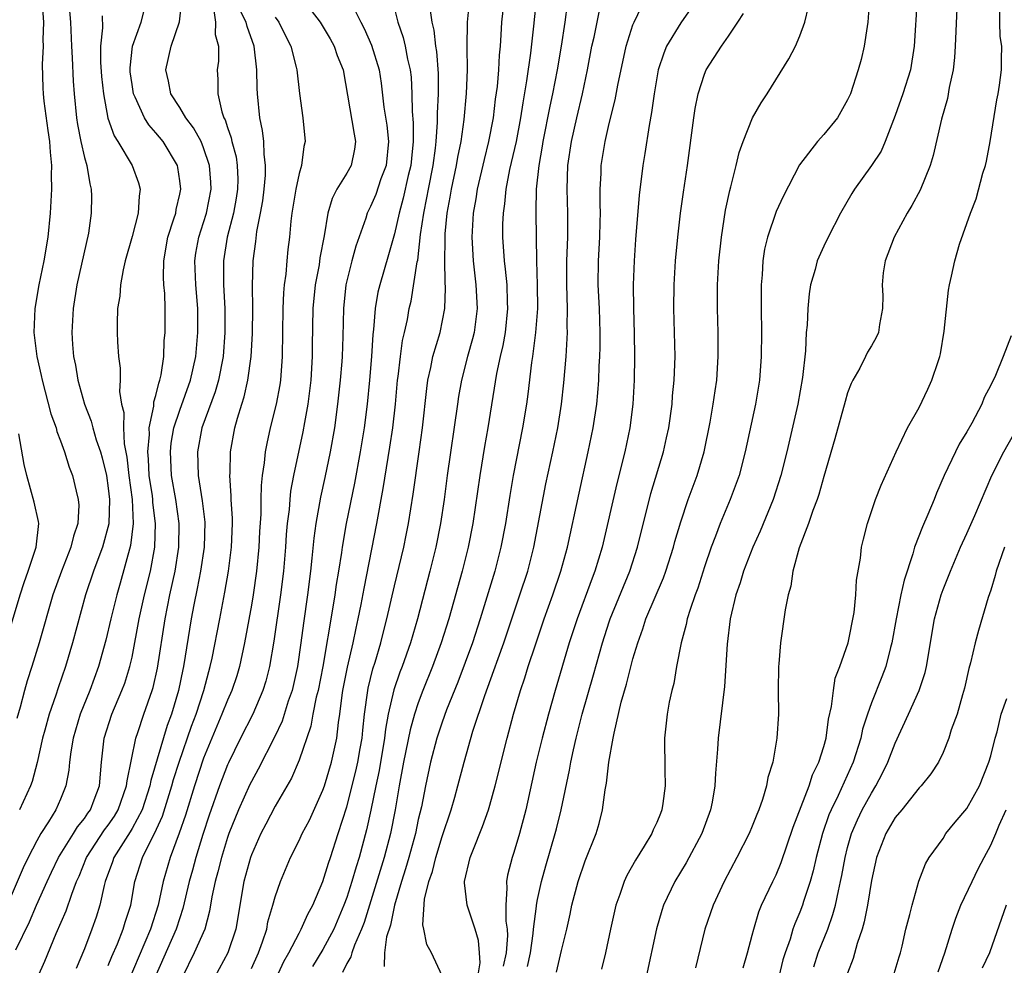
# Model space of a CAD drawing. Units: inches. Extents: x 2601000 to 2604000, y 1476000 to 1479000.
# Drawn here: x 2601452 to 2601534, y 1476770 to 1476849 of the extents above; entities that cross this region are included whole.
import ezdxf

# ---------------------------------------------------------------- set-up
doc = ezdxf.new("R2010")
doc.units = ezdxf.units.IN
doc.header["$MEASUREMENT"] = 0
doc.layers.add('LD26011476_2ft', color=240, linetype='Continuous')

msp = doc.modelspace()

# ---------------------------------------------------------------- linework, layer by layer
at = {"layer": 'LD26011476_2ft'}
for points, elevation in [([(2601495.095, 1476853), (2601494.659, 1476848.659), (2601494.404, 1476846.404), (2601494.083, 1476844.083), (2601493.759, 1476842.24), (2601493.58, 1476841), (2601493.195, 1476839), (2601492.658, 1476836.658), (2601492.342, 1476835), (2601492.231, 1476833.77), (2601492.102, 1476833), (2601492.068, 1476832.068), (2601492.061, 1476831), (2601492.198, 1476829), (2601492.292, 1476828.292), (2601492.41, 1476827), (2601492.454, 1476825.546), (2601492.488, 1476825), (2601492.278, 1476823), (2601492.082, 1476821.918), (2601491.859, 1476821), (2601491.548, 1476819.548), (2601490.816, 1476815), (2601490.542, 1476813.458), (2601490.157, 1476811), (2601489.582, 1476807), (2601489.192, 1476805), (2601488.675, 1476803), (2601487.554, 1476799), (2601486.926, 1476797), (2601486.194, 1476795), (2601485.392, 1476793), (2601485, 1476791.973), (2601484.678, 1476791), (2601484.308, 1476789.692), (2601483.761, 1476787), (2601483.393, 1476785), (2601483.05, 1476783), (2601482.661, 1476781), (2601482.136, 1476779), (2601480.447, 1476773.553), (2601480.232, 1476773), (2601479.648, 1476771.648), (2601479.43, 1476771), (2601479.335, 1476770.665), (2601479, 1476770.117), (2601478.635, 1476769.364)], 9230), ([(2601453.102, 1476769), (2601453.695, 1476770.305), (2601454.645, 1476772.645), (2601455.469, 1476774.531), (2601455.934, 1476775.934), (2601456.345, 1476777), (2601456.553, 1476777.447), (2601457.181, 1476779), (2601458.691, 1476781.309), (2601459, 1476781.713), (2601459.522, 1476782.478), (2601459.829, 1476783), (2601460.543, 1476785), (2601460.577, 1476785.423), (2601461.311, 1476789), (2601461.487, 1476789.487), (2601461.978, 1476791), (2601462.683, 1476793), (2601462.757, 1476793.243), (2601463.125, 1476794.876), (2601463.767, 1476799), (2601464.17, 1476801), (2601464.605, 1476803), (2601464.928, 1476805), (2601464.949, 1476807), (2601464.66, 1476809), (2601464.31, 1476811), (2601464.213, 1476813), (2601464.288, 1476813.712), (2601464.512, 1476815), (2601465, 1476816.48), (2601465.903, 1476819), (2601466.337, 1476821), (2601466.523, 1476823), (2601466.518, 1476825), (2601466.34, 1476827), (2601466.253, 1476829), (2601466.352, 1476829.649), (2601466.594, 1476831), (2601467, 1476832.223), (2601467.236, 1476833), (2601467.631, 1476835), (2601467.604, 1476835.604), (2601467.5, 1476837), (2601467, 1476838.481), (2601466.78, 1476839), (2601466.155, 1476840.155), (2601465.513, 1476841), (2601465, 1476841.843), (2601464.247, 1476843), (2601464.05, 1476844.05), (2601463.818, 1476845), (2601464.277, 1476847), (2601464.962, 1476849.038), (2601465.176, 1476850.824)], 9250), ([(2601475.253, 1476851), (2601476.777, 1476849), (2601477.607, 1476847.606), (2601477.944, 1476847), (2601478.208, 1476846.208), (2601478.693, 1476845), (2601479.608, 1476839.608), (2601479.741, 1476839), (2601479.644, 1476838.356), (2601479.364, 1476837), (2601479, 1476836.347), (2601478.173, 1476835), (2601477.766, 1476834.234), (2601477.405, 1476833), (2601477.106, 1476831.106), (2601476.75, 1476829.25), (2601476.673, 1476828.673), (2601476.352, 1476827), (2601476.157, 1476825), (2601476.097, 1476821.903), (2601476.098, 1476821), (2601475.981, 1476819), (2601475.885, 1476818.115), (2601475.735, 1476817), (2601475.443, 1476815.442), (2601475.319, 1476814.681), (2601474.542, 1476811), (2601474.296, 1476809.704), (2601474.221, 1476809), (2601474.162, 1476808.162), (2601474.015, 1476807), (2601473.932, 1476806.068), (2601473.868, 1476805), (2601473.696, 1476803), (2601473.445, 1476801), (2601472.878, 1476797.122), (2601472.515, 1476795), (2601472.209, 1476793.792), (2601471.968, 1476793), (2601471.115, 1476791), (2601470.09, 1476789), (2601469.075, 1476786.925), (2601469, 1476786.758), (2601468.337, 1476785), (2601467.461, 1476782.539), (2601466.933, 1476780.933), (2601466.337, 1476779), (2601466.055, 1476777.945), (2601465.782, 1476777), (2601465.267, 1476774.733), (2601465, 1476773.96), (2601464.704, 1476773), (2601462.942, 1476769)], 9242), ([(2601479.376, 1476850.625), (2601480.18, 1476849), (2601480.469, 1476848.469), (2601481.082, 1476847.082), (2601481.718, 1476845), (2601481.884, 1476843.884), (2601482.122, 1476841.878), (2601482.37, 1476840.37), (2601482.507, 1476839), (2601482.297, 1476837), (2601481.865, 1476835.865), (2601481.425, 1476834.575), (2601481, 1476833.564), (2601480.71, 1476833), (2601480.587, 1476832.586), (2601479.768, 1476830.232), (2601479.433, 1476829), (2601478.927, 1476827), (2601478.716, 1476825), (2601478.672, 1476822.672), (2601478.609, 1476821), (2601478.58, 1476820.58), (2601478.45, 1476819), (2601478.234, 1476817), (2601477.963, 1476815), (2601477.616, 1476813), (2601477.162, 1476810.838), (2601476.789, 1476809.212), (2601476.395, 1476807), (2601476.231, 1476805.769), (2601476.081, 1476804.081), (2601475.965, 1476803), (2601475.717, 1476801), (2601475.361, 1476798.638), (2601475.147, 1476797), (2601474.856, 1476795), (2601474.41, 1476793), (2601474.094, 1476792.094), (2601473.571, 1476790.429), (2601472.927, 1476789.073), (2601471.582, 1476786.418), (2601471, 1476785.372), (2601470.88, 1476785.12), (2601469.924, 1476783), (2601469.116, 1476781), (2601469, 1476780.674), (2601468.486, 1476779), (2601468.197, 1476777.803), (2601467.967, 1476777), (2601467.694, 1476775.694), (2601467.503, 1476774.497), (2601467.094, 1476773), (2601466.213, 1476771), (2601465.215, 1476769)], 9240), ([(2601472.204, 1476767), (2601473.727, 1476770.273), (2601474.129, 1476771), (2601475, 1476772.671), (2601475.187, 1476773), (2601475.737, 1476774.263), (2601476.148, 1476775), (2601477, 1476776.986), (2601477.464, 1476778.536), (2601477.629, 1476779), (2601478.283, 1476781), (2601479, 1476783.262), (2601479.755, 1476786.245), (2601479.921, 1476787), (2601480.124, 1476788.124), (2601480.279, 1476789), (2601480.335, 1476789.666), (2601480.484, 1476791), (2601480.757, 1476793), (2601480.797, 1476793.204), (2601481.193, 1476794.807), (2601481.375, 1476795.375), (2601481.849, 1476797), (2601482.075, 1476797.925), (2601482.366, 1476799), (2601483, 1476801.755), (2601483.774, 1476805), (2601483.978, 1476806.022), (2601484.17, 1476807), (2601484.556, 1476809.444), (2601485.058, 1476813), (2601485.339, 1476815), (2601485.706, 1476818.294), (2601485.806, 1476819), (2601486.051, 1476820.051), (2601486.228, 1476821), (2601486.826, 1476823), (2601487.216, 1476825), (2601487.289, 1476826.711), (2601487.25, 1476827.25), (2601487.234, 1476829), (2601487.26, 1476830.74), (2601487.248, 1476831), (2601487.261, 1476831.261), (2601487.418, 1476833), (2601487.67, 1476834.33), (2601487.776, 1476835), (2601488.215, 1476837), (2601488.318, 1476837.682), (2601488.587, 1476839), (2601488.838, 1476840.838), (2601489.034, 1476843.034), (2601489.118, 1476845), (2601489.095, 1476846.905), (2601489.122, 1476849), (2601489.312, 1476851)], 9234), ([(2601492.193, 1476851), (2601491.988, 1476849), (2601491.931, 1476847.931), (2601491.854, 1476847), (2601491.771, 1476846.229), (2601491.716, 1476845), (2601491.607, 1476843.607), (2601491.458, 1476842.542), (2601491.276, 1476841), (2601490.893, 1476839), (2601490.509, 1476837.49), (2601489.926, 1476835), (2601489.81, 1476834.19), (2601489.587, 1476833), (2601489.485, 1476831), (2601489.602, 1476829), (2601489.732, 1476827.732), (2601489.823, 1476827), (2601489.93, 1476825), (2601489.678, 1476823), (2601489.547, 1476822.453), (2601489.13, 1476821), (2601488.612, 1476819), (2601488.376, 1476817.624), (2601488.285, 1476817), (2601487.433, 1476811), (2601487.168, 1476809), (2601486.87, 1476807), (2601486.475, 1476805), (2601485.974, 1476803), (2601484.921, 1476799), (2601484.336, 1476797), (2601483.638, 1476795), (2601483.459, 1476794.541), (2601482.95, 1476793.05), (2601482.483, 1476791), (2601482.249, 1476789.751), (2601482.171, 1476789), (2601481.707, 1476786.293), (2601481.424, 1476785), (2601481.024, 1476782.976), (2601480.668, 1476781.332), (2601480.035, 1476779), (2601479.783, 1476778.217), (2601479.432, 1476777), (2601479, 1476775.661), (2601478.756, 1476775), (2601477.905, 1476773), (2601477, 1476771.306), (2601476.139, 1476769.861)], 9232), ([(2601522.844, 1476851), (2601522.703, 1476849), (2601522.637, 1476848.637), (2601522.399, 1476847), (2601522.133, 1476845.867), (2601521.892, 1476845), (2601521.228, 1476843), (2601521, 1476842.486), (2601520.142, 1476841), (2601519, 1476839.593), (2601518.484, 1476839), (2601516.958, 1476837.042), (2601515.594, 1476834.406), (2601515, 1476833.13), (2601514.268, 1476831), (2601514.031, 1476829.969), (2601513.889, 1476829), (2601513.824, 1476827.824), (2601513.747, 1476827), (2601513.744, 1476825), (2601513.78, 1476823), (2601513.763, 1476821), (2601513.602, 1476819), (2601513.269, 1476817), (2601512.42, 1476813), (2601511.893, 1476811), (2601511.664, 1476810.337), (2601511.158, 1476809), (2601510.323, 1476807), (2601509.925, 1476805.925), (2601509.56, 1476805), (2601509, 1476803.371), (2601508.431, 1476801.569), (2601508.213, 1476801), (2601507.787, 1476799.787), (2601507.553, 1476799), (2601507.47, 1476798.53), (2601507.05, 1476797), (2601506.663, 1476795), (2601506.417, 1476793.583), (2601506.247, 1476793), (2601506.033, 1476792.032), (2601505.854, 1476791), (2601505.652, 1476789), (2601505.659, 1476786.341), (2601505.696, 1476785), (2601505.516, 1476783.516), (2601505.433, 1476783), (2601505.299, 1476782.701), (2601505, 1476781.939), (2601504.693, 1476781.307), (2601504.585, 1476781), (2601503.949, 1476779.949), (2601503.209, 1476778.791), (2601502.497, 1476777.503), (2601502.27, 1476777), (2601501.901, 1476775.902), (2601501.57, 1476775), (2601501.11, 1476773), (2601500.683, 1476771), (2601500.366, 1476769.634)], 9216), ([(2601526.84, 1476851), (2601526.583, 1476847), (2601526.266, 1476845), (2601525.634, 1476843), (2601525, 1476841.188), (2601524.146, 1476839), (2601523.801, 1476838.199), (2601523, 1476836.983), (2601521.583, 1476835), (2601521.353, 1476834.648), (2601520.415, 1476833), (2601519.365, 1476831), (2601519, 1476830.234), (2601518.451, 1476829), (2601518.273, 1476828.273), (2601517.895, 1476827), (2601517.763, 1476826.237), (2601517.652, 1476825), (2601517.6, 1476823.6), (2601517.535, 1476823), (2601517.465, 1476821.465), (2601517.224, 1476819.224), (2601516.831, 1476817), (2601515.908, 1476813), (2601515.405, 1476811), (2601514.749, 1476809), (2601513.654, 1476806.346), (2601513.038, 1476805), (2601512.266, 1476803), (2601511.981, 1476802.019), (2601511.633, 1476801), (2601511.163, 1476799), (2601510.893, 1476796.893), (2601510.67, 1476793.33), (2601510.146, 1476789), (2601510.093, 1476788.093), (2601509.921, 1476786.079), (2601509.873, 1476785), (2601509.63, 1476783.63), (2601509.501, 1476783), (2601508.767, 1476781), (2601507.454, 1476778.547), (2601506.502, 1476777), (2601505.567, 1476775), (2601505.428, 1476774.572), (2601504.983, 1476773.017), (2601504.101, 1476769)], 9214), ([(2601451.251, 1476771.251), (2601452.394, 1476773.606), (2601452.992, 1476775), (2601453.878, 1476777), (2601454.235, 1476777.765), (2601454.84, 1476779), (2601456.084, 1476781), (2601456.424, 1476781.576), (2601457, 1476782.28), (2601457.282, 1476782.717), (2601457.498, 1476783), (2601457.824, 1476783.824), (2601458.253, 1476785), (2601458.436, 1476787), (2601458.66, 1476789), (2601459.291, 1476791), (2601460.149, 1476793), (2601460.379, 1476793.621), (2601460.82, 1476795), (2601461, 1476795.797), (2601461.604, 1476799), (2601462.048, 1476801), (2601462.533, 1476803), (2601462.905, 1476805), (2601462.973, 1476807), (2601462.751, 1476808.751), (2601462.741, 1476809), (2601462.703, 1476809.297), (2601462.444, 1476811), (2601462.374, 1476812.374), (2601462.308, 1476813), (2601462.446, 1476814.445), (2601462.42, 1476815), (2601462.812, 1476816.812), (2601462.823, 1476817.177), (2601463, 1476817.726), (2601463.24, 1476818.76), (2601463.337, 1476819), (2601463.438, 1476819.438), (2601463.662, 1476821), (2601463.702, 1476822.298), (2601463.776, 1476823), (2601463.776, 1476823.776), (2601463.771, 1476825), (2601463.731, 1476826.269), (2601463.66, 1476827), (2601463.622, 1476827.622), (2601463.653, 1476829), (2601464.008, 1476831), (2601464.512, 1476832.512), (2601464.654, 1476833), (2601464.695, 1476833.306), (2601465, 1476834.577), (2601465.085, 1476835), (2601465, 1476835.703), (2601464.836, 1476836.836), (2601464.796, 1476837), (2601463.592, 1476839), (2601463, 1476839.729), (2601462.401, 1476840.4), (2601462.039, 1476841), (2601461.269, 1476842.731), (2601461.128, 1476843), (2601461, 1476843.77), (2601460.843, 1476844.843), (2601460.824, 1476845.176), (2601461.023, 1476847), (2601461.754, 1476849), (2601462.01, 1476849.99)], 9252), ([(2601453.465, 1476850.535), (2601453.572, 1476849), (2601453.515, 1476847.515), (2601453.538, 1476847), (2601453.45, 1476845.45), (2601453.507, 1476843.507), (2601453.536, 1476843), (2601453.606, 1476842.394), (2601453.931, 1476839.931), (2601454.07, 1476839), (2601454.116, 1476838.117), (2601454.236, 1476837), (2601454.211, 1476836.211), (2601454.236, 1476835), (2601454.125, 1476833), (2601453.923, 1476831), (2601453.587, 1476829), (2601453.172, 1476827), (2601452.845, 1476825), (2601452.761, 1476823), (2601453.01, 1476821), (2601453.385, 1476819.385), (2601453.46, 1476819), (2601454.189, 1476816.189), (2601454.625, 1476815), (2601454.694, 1476814.693), (2601455, 1476813.913), (2601455.332, 1476813), (2601455.72, 1476811.72), (2601455.999, 1476811), (2601456.302, 1476809.698), (2601456.487, 1476809), (2601456.525, 1476808.525), (2601456.447, 1476807), (2601456.075, 1476805.925), (2601455.869, 1476805), (2601455.068, 1476803), (2601454.352, 1476801), (2601453.209, 1476797), (2601452.588, 1476795), (2601452.198, 1476793.802), (2601451.967, 1476793), (2601451.605, 1476791.605), (2601451.338, 1476790.662)], 9258), ([(2601455.725, 1476850.275), (2601455.84, 1476849), (2601455.913, 1476847), (2601455.978, 1476846.022), (2601456.059, 1476844.059), (2601456.137, 1476843), (2601456.349, 1476841), (2601456.426, 1476840.426), (2601456.711, 1476839), (2601457, 1476837.67), (2601457.196, 1476837), (2601457.444, 1476835.443), (2601457.578, 1476835), (2601457.584, 1476834.416), (2601457.578, 1476833), (2601457.335, 1476831.335), (2601456.368, 1476827), (2601456.051, 1476825), (2601455.943, 1476823), (2601455.998, 1476822.002), (2601456.088, 1476821), (2601456.249, 1476820.249), (2601456.443, 1476819), (2601456.998, 1476817), (2601457.573, 1476815.573), (2601457.712, 1476815), (2601457.999, 1476814.001), (2601458.342, 1476813), (2601458.485, 1476812.485), (2601458.842, 1476811), (2601459, 1476809.962), (2601459.108, 1476809), (2601459.036, 1476806.964), (2601458.51, 1476805), (2601458.198, 1476804.198), (2601457.759, 1476803), (2601457.084, 1476801), (2601456.008, 1476797), (2601455.411, 1476795), (2601454.793, 1476793.207), (2601454.598, 1476792.598), (2601454.034, 1476791), (2601453.684, 1476789.685), (2601453.487, 1476789), (2601453.043, 1476786.957), (2601452.619, 1476785.381), (2601452.476, 1476785), (2601451.565, 1476783)], 9256), ([(2601467.827, 1476850.172), (2601468.006, 1476849), (2601467.974, 1476847.974), (2601468.242, 1476847), (2601468.256, 1476845.744), (2601468.139, 1476845), (2601468.201, 1476844.201), (2601468.176, 1476843), (2601468.515, 1476841.485), (2601468.701, 1476841), (2601468.809, 1476840.809), (2601469, 1476840.179), (2601469.306, 1476839.306), (2601469.359, 1476839), (2601469.714, 1476837.714), (2601469.804, 1476837), (2601469.854, 1476835.855), (2601469.843, 1476835), (2601469.734, 1476834.267), (2601469.503, 1476833), (2601468.981, 1476831), (2601468.65, 1476829), (2601468.663, 1476828.663), (2601468.666, 1476827), (2601468.78, 1476825), (2601468.782, 1476823), (2601468.629, 1476821), (2601468.241, 1476819), (2601467.969, 1476818.031), (2601466.849, 1476815), (2601466.477, 1476813), (2601466.547, 1476811), (2601466.885, 1476808.885), (2601467.1, 1476807.1), (2601467.054, 1476805), (2601466.746, 1476803), (2601466.466, 1476801.533), (2601466.173, 1476800.173), (2601465.956, 1476799), (2601465.304, 1476795), (2601465.244, 1476794.756), (2601464.899, 1476793), (2601464.301, 1476791), (2601463.946, 1476790.053), (2601462.559, 1476785.441), (2601462.486, 1476785), (2601461.834, 1476783), (2601461, 1476781.423), (2601460.843, 1476781.156), (2601460.239, 1476780.239), (2601459.463, 1476779), (2601459.352, 1476778.648), (2601458.749, 1476777), (2601458.648, 1476776.648), (2601458.303, 1476775), (2601457.995, 1476774.005), (2601457.631, 1476773), (2601457, 1476771.357), (2601456.297, 1476769.703)], 9248), ([(2601459, 1476769.938), (2601459.302, 1476770.698), (2601459.779, 1476771.779), (2601460.255, 1476773), (2601460.422, 1476773.578), (2601460.883, 1476775), (2601461.232, 1476777), (2601461.871, 1476779), (2601462.751, 1476780.751), (2601462.89, 1476781), (2601463.542, 1476782.458), (2601464.332, 1476785), (2601464.471, 1476785.529), (2601464.948, 1476787), (2601465.986, 1476790.015), (2601466.361, 1476791), (2601467.017, 1476793), (2601467.422, 1476794.578), (2601467.549, 1476795), (2601467.705, 1476795.705), (2601468.354, 1476799), (2601468.773, 1476801.227), (2601469.077, 1476803), (2601469.335, 1476805), (2601469.407, 1476807), (2601469.41, 1476807.41), (2601469.312, 1476809), (2601469.32, 1476809.32), (2601469.198, 1476811), (2601469.217, 1476811.217), (2601469.254, 1476813), (2601469.615, 1476815), (2601469.83, 1476815.83), (2601470.19, 1476817), (2601470.393, 1476817.607), (2601470.709, 1476819), (2601470.994, 1476821), (2601471.095, 1476822.905), (2601471.113, 1476825), (2601471.092, 1476826.908), (2601471.145, 1476829), (2601471.367, 1476830.633), (2601471.462, 1476831.461), (2601471.778, 1476833), (2601471.956, 1476834.044), (2601472.079, 1476835), (2601472.183, 1476836.183), (2601472.195, 1476837), (2601472.063, 1476837.937), (2601472.04, 1476839), (2601471.933, 1476839.933), (2601471.708, 1476841), (2601471.514, 1476843), (2601471.483, 1476843.483), (2601471.472, 1476845), (2601471.24, 1476847), (2601470.642, 1476848.642), (2601470.575, 1476849), (2601470.045, 1476850.045)], 9246), ([(2601483, 1476850.109), (2601483.29, 1476849), (2601483.731, 1476847.731), (2601483.897, 1476847), (2601484.106, 1476845.894), (2601484.32, 1476845), (2601484.388, 1476844.388), (2601484.466, 1476843), (2601484.492, 1476841.508), (2601484.576, 1476840.576), (2601484.577, 1476839), (2601484.42, 1476837.58), (2601484.373, 1476837), (2601484.16, 1476836.16), (2601483.74, 1476834.26), (2601483.385, 1476833), (2601483, 1476831.254), (2601482.505, 1476829.495), (2601481.762, 1476827), (2601481.619, 1476826.381), (2601481.381, 1476825), (2601481.246, 1476823.246), (2601481.183, 1476822.816), (2601481.071, 1476821), (2601480.9, 1476819), (2601480.7, 1476817), (2601480.447, 1476815), (2601480.124, 1476813), (2601479.64, 1476810.36), (2601478.949, 1476807), (2601478.609, 1476805), (2601478.558, 1476804.558), (2601478.318, 1476803), (2601478.124, 1476801.876), (2601478.008, 1476801), (2601477.818, 1476799.818), (2601476.985, 1476795), (2601476.594, 1476793), (2601476.446, 1476792.446), (2601476.164, 1476791), (2601475.992, 1476790.008), (2601475, 1476787.153), (2601474.353, 1476785.647), (2601473, 1476783.311), (2601472.202, 1476781.798), (2601471.789, 1476781), (2601471, 1476779.223), (2601470.921, 1476779), (2601470.372, 1476777), (2601469.696, 1476773), (2601469.017, 1476771), (2601467.925, 1476769)], 9238), ([(2601471, 1476769.714), (2601471.589, 1476771), (2601471.939, 1476771.939), (2601472.286, 1476773), (2601472.39, 1476773.61), (2601472.811, 1476775), (2601473, 1476775.712), (2601473.445, 1476777), (2601474.285, 1476779), (2601475, 1476780.417), (2601475.261, 1476781), (2601475.864, 1476782.136), (2601477, 1476784.637), (2601477.124, 1476785), (2601477.733, 1476787), (2601478.178, 1476789), (2601478.312, 1476790.312), (2601478.424, 1476791), (2601478.613, 1476792.613), (2601478.679, 1476793), (2601479.056, 1476794.944), (2601479.529, 1476797), (2601479.775, 1476798.225), (2601479.957, 1476799), (2601480.205, 1476800.205), (2601480.451, 1476801.549), (2601481.535, 1476807), (2601482.065, 1476809.935), (2601482.617, 1476813.383), (2601482.854, 1476815), (2601483.079, 1476817), (2601483.259, 1476819), (2601483.308, 1476819.308), (2601483.501, 1476821), (2601483.683, 1476822.317), (2601483.85, 1476823), (2601484.081, 1476824.081), (2601484.243, 1476825), (2601484.387, 1476825.613), (2601484.91, 1476828.91), (2601484.946, 1476829.054), (2601485.196, 1476831.196), (2601485.455, 1476833), (2601485.72, 1476834.28), (2601485.841, 1476835), (2601486.25, 1476837), (2601486.45, 1476838.45), (2601486.509, 1476839), (2601486.62, 1476840.62), (2601486.614, 1476841.386), (2601486.69, 1476843), (2601486.69, 1476844.69), (2601486.546, 1476846.546), (2601486.462, 1476847), (2601486.338, 1476848.338), (2601486.172, 1476849), (2601486.021, 1476849.979)], 9236), ([(2601497.484, 1476850.516), (2601497.277, 1476849), (2601496.965, 1476847), (2601496.632, 1476845), (2601496.254, 1476843), (2601496.03, 1476841.97), (2601495.446, 1476839), (2601495.391, 1476838.609), (2601495.095, 1476837), (2601494.89, 1476835), (2601494.866, 1476833.134), (2601494.852, 1476833), (2601494.901, 1476829), (2601494.972, 1476827), (2601494.987, 1476825), (2601494.834, 1476823), (2601494.565, 1476821), (2601494.481, 1476820.481), (2601494.176, 1476817.824), (2601494.066, 1476817), (2601493.736, 1476815), (2601492.945, 1476811), (2601492.664, 1476809.336), (2601492.303, 1476807), (2601491.928, 1476805), (2601491.409, 1476803), (2601490.197, 1476799), (2601489.535, 1476797), (2601488.304, 1476793.696), (2601487.377, 1476791.377), (2601487, 1476790.344), (2601486.553, 1476789), (2601486.034, 1476787), (2601485.605, 1476785), (2601485.254, 1476783.254), (2601485, 1476782.184), (2601484.753, 1476781), (2601484.21, 1476779), (2601483.937, 1476778.063), (2601483.59, 1476777), (2601482.991, 1476775), (2601482.658, 1476773.342), (2601482.342, 1476772.342), (2601482.173, 1476771), (2601482.138, 1476769.862)], 9228), ([(2601487, 1476769.088), (2601486.111, 1476771), (2601485.713, 1476771.713), (2601485.465, 1476773), (2601485.371, 1476773.371), (2601485.519, 1476775.519), (2601485.883, 1476777), (2601486.177, 1476777.823), (2601486.465, 1476779), (2601487, 1476780.774), (2601487.746, 1476783), (2601488.054, 1476784.054), (2601488.32, 1476785), (2601488.845, 1476787), (2601489.579, 1476789.579), (2601490.567, 1476792.567), (2601491.341, 1476794.659), (2601491.69, 1476795.69), (2601492.171, 1476797), (2601493.525, 1476801), (2601494.17, 1476803), (2601494.687, 1476805), (2601495.696, 1476810.303), (2601496.28, 1476813), (2601496.69, 1476815), (2601497.012, 1476817), (2601497.208, 1476818.792), (2601497.391, 1476821), (2601497.495, 1476822.505), (2601497.507, 1476823), (2601497.493, 1476823.493), (2601497.518, 1476825), (2601497.448, 1476827), (2601497.45, 1476829), (2601497.541, 1476831), (2601497.548, 1476831.548), (2601497.546, 1476833), (2601497.471, 1476835), (2601497.542, 1476837), (2601497.846, 1476839), (2601498.293, 1476841), (2601498.763, 1476843), (2601499.182, 1476845), (2601499.564, 1476847), (2601499.733, 1476847.734), (2601500.154, 1476849.846)], 9226), ([(2601489.992, 1476769), (2601490.178, 1476770.178), (2601490.134, 1476771), (2601490.049, 1476772.049), (2601489.757, 1476773), (2601489.09, 1476775), (2601488.87, 1476776.87), (2601488.881, 1476777), (2601489.351, 1476779), (2601489.567, 1476779.567), (2601490.396, 1476781.604), (2601490.888, 1476783), (2601491, 1476783.379), (2601491.447, 1476785), (2601492.44, 1476789), (2601492.991, 1476791), (2601493.581, 1476793), (2601493.939, 1476794.061), (2601494.219, 1476795), (2601494.813, 1476796.813), (2601495.562, 1476799), (2601496.28, 1476801), (2601496.961, 1476803), (2601497.506, 1476805), (2601498.476, 1476809.524), (2601499.256, 1476813), (2601499.662, 1476815), (2601499.957, 1476817), (2601500.053, 1476817.947), (2601500.133, 1476819), (2601500.174, 1476820.174), (2601500.225, 1476821), (2601500.244, 1476821.756), (2601500.245, 1476823), (2601500.182, 1476825), (2601500.088, 1476827), (2601500.103, 1476829), (2601500.221, 1476831), (2601500.26, 1476832.26), (2601500.27, 1476833), (2601500.242, 1476833.758), (2601500.253, 1476835), (2601500.328, 1476836.328), (2601500.345, 1476837), (2601500.66, 1476839), (2601501, 1476840.522), (2601501.503, 1476842.497), (2601501.717, 1476843.717), (2601502.422, 1476847), (2601503, 1476848.768), (2601503.094, 1476849), (2601503.71, 1476850.29)], 9224), ([(2601507.865, 1476850.135), (2601507, 1476848.936), (2601505.824, 1476847), (2601505.582, 1476846.418), (2601505.125, 1476845), (2601504.775, 1476843), (2601504.567, 1476841.433), (2601504.353, 1476840.353), (2601503.994, 1476838.006), (2601503.817, 1476837), (2601503.508, 1476834.492), (2601503.216, 1476830.784), (2601503.089, 1476829), (2601503.023, 1476827), (2601503.044, 1476825), (2601503.1, 1476822.9), (2601503.126, 1476821), (2601503.096, 1476819), (2601502.975, 1476817), (2601502.729, 1476815), (2601502.315, 1476813), (2601501.651, 1476810.348), (2601500.406, 1476805), (2601499.809, 1476803), (2601499.581, 1476802.419), (2601498.323, 1476799), (2601497.663, 1476797), (2601496.474, 1476793), (2601495.903, 1476791), (2601495.373, 1476789), (2601494.891, 1476787), (2601494.009, 1476783), (2601493.476, 1476781), (2601493, 1476779.411), (2601492.86, 1476779), (2601492.478, 1476777.522), (2601492.382, 1476777), (2601492.432, 1476776.432), (2601492.328, 1476775), (2601492.325, 1476773.675), (2601492.439, 1476773), (2601492.474, 1476772.474), (2601492.361, 1476771), (2601492.105, 1476769.895)], 9222), ([(2601496.595, 1476769.405), (2601497, 1476771.205), (2601497.443, 1476773), (2601497.736, 1476774.263), (2601497.883, 1476775), (2601498.415, 1476777), (2601499, 1476778.716), (2601499.913, 1476781), (2601500.155, 1476781.845), (2601500.441, 1476783), (2601500.664, 1476784.664), (2601500.779, 1476785.221), (2601500.985, 1476787), (2601501.351, 1476789), (2601501.414, 1476789.414), (2601502.022, 1476792.022), (2601502.461, 1476793.539), (2601503, 1476795.653), (2601503.396, 1476797), (2601503.837, 1476798.163), (2601504.09, 1476799), (2601505.565, 1476802.435), (2601505.766, 1476803), (2601506.391, 1476805), (2601506.516, 1476805.484), (2601507, 1476807.14), (2601507.641, 1476809), (2601508.382, 1476811), (2601508.978, 1476813), (2601509.478, 1476815.478), (2601509.736, 1476817), (2601509.884, 1476818.116), (2601510.021, 1476819), (2601510.148, 1476821), (2601510.133, 1476823), (2601510.077, 1476825), (2601510.081, 1476827), (2601510.196, 1476829), (2601510.411, 1476831), (2601510.763, 1476833.237), (2601511.114, 1476834.886), (2601511.216, 1476835.216), (2601511.663, 1476837), (2601511.909, 1476838.091), (2601512.233, 1476839), (2601513.03, 1476841), (2601513.749, 1476842.251), (2601514.24, 1476843), (2601516.074, 1476845.926), (2601516.641, 1476847), (2601517, 1476847.862), (2601517.421, 1476849), (2601517.716, 1476850.284)], 9218), ([(2601530.158, 1476850.158), (2601530.009, 1476847), (2601529.95, 1476846.05), (2601529.844, 1476845), (2601529.52, 1476843.52), (2601529.381, 1476842.619), (2601528.874, 1476840.874), (2601528.179, 1476837.821), (2601527.929, 1476837), (2601527.072, 1476834.928), (2601526.374, 1476833.626), (2601526.001, 1476833), (2601524.899, 1476831), (2601524.142, 1476829), (2601523.992, 1476827.992), (2601523.893, 1476827), (2601523.943, 1476826.057), (2601523.914, 1476825), (2601523.665, 1476823.665), (2601523.593, 1476823), (2601523.407, 1476822.592), (2601523, 1476821.883), (2601522.656, 1476821.344), (2601522.506, 1476821), (2601522.014, 1476820.014), (2601521.429, 1476819), (2601521.287, 1476818.712), (2601521, 1476817.951), (2601520.782, 1476817.218), (2601519.926, 1476814.074), (2601519, 1476810.935), (2601518.573, 1476809.427), (2601518.433, 1476809), (2601518.082, 1476808.082), (2601517.721, 1476807), (2601516.945, 1476804.945), (2601516.41, 1476803), (2601516.248, 1476801.753), (2601516.005, 1476801), (2601515.765, 1476799.765), (2601515.371, 1476797), (2601515.242, 1476795.242), (2601515.209, 1476795), (2601515.189, 1476793), (2601515.193, 1476791), (2601515.063, 1476789), (2601514.717, 1476787), (2601514.3, 1476785.7), (2601514.197, 1476785), (2601513.87, 1476783.87), (2601513.553, 1476783), (2601513.384, 1476782.616), (2601513, 1476781.62), (2601512.741, 1476781), (2601511.722, 1476779), (2601510.654, 1476777), (2601509.712, 1476775), (2601509.028, 1476773), (2601508.236, 1476769.764)], 9212), ([(2601512.24, 1476769.76), (2601512.605, 1476771), (2601513, 1476772.486), (2601513.122, 1476773), (2601513.557, 1476774.443), (2601513.791, 1476775), (2601514.733, 1476777), (2601515, 1476777.537), (2601515.43, 1476778.571), (2601516.447, 1476781.553), (2601517.764, 1476785), (2601518.066, 1476785.933), (2601518.592, 1476787), (2601519, 1476788.306), (2601519.193, 1476789), (2601519.401, 1476790.599), (2601519.659, 1476791.659), (2601519.805, 1476793), (2601519.966, 1476794.034), (2601520.349, 1476795), (2601521.042, 1476797), (2601521.547, 1476799.547), (2601521.697, 1476801), (2601521.749, 1476802.251), (2601522.083, 1476804.083), (2601522.169, 1476805), (2601522.328, 1476805.672), (2601522.674, 1476807), (2601523.35, 1476809), (2601523.805, 1476810.195), (2601525.069, 1476813), (2601526.032, 1476815), (2601527, 1476816.71), (2601527.739, 1476818.261), (2601528.07, 1476819), (2601528.579, 1476820.579), (2601528.738, 1476821), (2601528.788, 1476821.212), (2601529.108, 1476823.108), (2601529.456, 1476826.544), (2601529.541, 1476827), (2601529.708, 1476827.708), (2601529.979, 1476829), (2601530.394, 1476830.394), (2601531.292, 1476833), (2601531.789, 1476834.211), (2601532.342, 1476836.341), (2601532.56, 1476837), (2601532.646, 1476837.354), (2601532.96, 1476839), (2601533.512, 1476842.488), (2601533.614, 1476843), (2601533.732, 1476843.732), (2601533.904, 1476845), (2601533.892, 1476845.892), (2601533.94, 1476847), (2601533.804, 1476847.804), (2601533.769, 1476849), (2601533.767, 1476850.233)], 9210), ([(2601458.479, 1476849.521), (2601458.519, 1476848.519), (2601458.338, 1476847), (2601458.353, 1476845.647), (2601458.437, 1476844.437), (2601458.591, 1476843), (2601458.959, 1476840.959), (2601459.488, 1476839.488), (2601459.806, 1476839), (2601461.012, 1476837), (2601461.536, 1476835.536), (2601461.682, 1476835), (2601461.579, 1476834.421), (2601461.511, 1476833), (2601461, 1476831.034), (2601460.43, 1476829), (2601460.248, 1476828.248), (2601460.024, 1476827), (2601459.959, 1476826.041), (2601459.788, 1476825), (2601459.748, 1476823.748), (2601459.752, 1476823), (2601459.788, 1476822.212), (2601459.871, 1476821), (2601460.01, 1476820.01), (2601460.006, 1476819), (2601459.946, 1476818.054), (2601460.119, 1476817), (2601460.299, 1476816.299), (2601460.277, 1476815), (2601460.346, 1476813.654), (2601460.559, 1476812.559), (2601460.727, 1476811), (2601460.994, 1476809), (2601461.083, 1476807), (2601460.861, 1476805.139), (2601460.008, 1476801.992), (2601459.708, 1476801), (2601459.213, 1476799), (2601458.794, 1476797.206), (2601458.186, 1476795), (2601457.453, 1476793), (2601456.646, 1476791), (2601456.046, 1476789), (2601455.849, 1476787.849), (2601455.747, 1476787), (2601455.691, 1476786.309), (2601455.456, 1476785), (2601455, 1476783.88), (2601454.618, 1476783), (2601453.993, 1476781.993), (2601453.341, 1476781), (2601453, 1476780.407), (2601452.279, 1476779), (2601451.869, 1476778.131), (2601450.523, 1476775)], 9254), ([(2601473, 1476849.413), (2601473.304, 1476849), (2601473.851, 1476847.851), (2601474.313, 1476847), (2601474.759, 1476845.241), (2601474.808, 1476845), (2601475.03, 1476843.03), (2601475.315, 1476841), (2601475.522, 1476839), (2601475.412, 1476838.588), (2601475.201, 1476837), (2601475, 1476836.334), (2601474.718, 1476835), (2601474.407, 1476833), (2601474.315, 1476832.315), (2601474.195, 1476831), (2601474.059, 1476829.941), (2601473.962, 1476829), (2601473.884, 1476827.884), (2601473.756, 1476827), (2601473.689, 1476826.311), (2601473.634, 1476825), (2601473.577, 1476821), (2601473.436, 1476819), (2601473.382, 1476818.618), (2601473.084, 1476817), (2601472.59, 1476815), (2601472.295, 1476813.705), (2601472.171, 1476813), (2601472.087, 1476812.087), (2601471.913, 1476811), (2601471.819, 1476810.182), (2601471.789, 1476809), (2601471.781, 1476807.781), (2601471.687, 1476806.313), (2601471.632, 1476805), (2601471.431, 1476803), (2601471.14, 1476801), (2601471, 1476800.142), (2601470.433, 1476797), (2601469.995, 1476795), (2601469.768, 1476794.232), (2601469.366, 1476793), (2601469, 1476792.192), (2601468.532, 1476791), (2601467.675, 1476789), (2601467, 1476787.321), (2601466.235, 1476785), (2601465.464, 1476782.536), (2601464.959, 1476781.041), (2601464.193, 1476779), (2601463.601, 1476777), (2601463.182, 1476775), (2601462.538, 1476773), (2601459.697, 1476766.303)], 9244), ([(2601494.142, 1476769.858), (2601494.396, 1476771), (2601494.641, 1476772.641), (2601494.671, 1476773), (2601494.911, 1476774.911), (2601494.912, 1476775), (2601495, 1476775.485), (2601495.319, 1476777), (2601495.687, 1476778.313), (2601496.488, 1476781), (2601496.591, 1476781.409), (2601496.97, 1476783), (2601497.678, 1476786.322), (2601497.798, 1476787), (2601498.011, 1476788.011), (2601498.242, 1476789), (2601498.745, 1476791), (2601499.688, 1476794.312), (2601500.432, 1476797), (2601501, 1476798.749), (2601501.085, 1476799), (2601502.735, 1476803), (2601503.37, 1476805), (2601504.508, 1476809.492), (2601505.562, 1476813), (2601505.824, 1476814.176), (2601505.996, 1476815), (2601506.274, 1476817), (2601506.322, 1476817.678), (2601506.459, 1476819), (2601506.526, 1476821), (2601506.433, 1476825), (2601506.45, 1476827), (2601506.564, 1476829), (2601506.758, 1476831), (2601506.998, 1476833.002), (2601507.243, 1476834.757), (2601507.583, 1476837), (2601508.105, 1476841), (2601508.221, 1476841.778), (2601508.472, 1476843), (2601509, 1476844.651), (2601509.15, 1476845), (2601510.415, 1476847), (2601511, 1476847.817), (2601511.803, 1476849), (2601512.263, 1476849.737)], 9220), ([(2601534.717, 1476822.717), (2601534.047, 1476821), (2601533.393, 1476819.393), (2601533, 1476818.576), (2601532.455, 1476817.546), (2601532.242, 1476817), (2601531.405, 1476815.405), (2601531, 1476814.677), (2601530.359, 1476813.641), (2601530.04, 1476813), (2601529.105, 1476811), (2601528.463, 1476809.537), (2601528.264, 1476809), (2601527.733, 1476807.733), (2601527.279, 1476806.721), (2601526.602, 1476805), (2601526.463, 1476804.463), (2601525.748, 1476802.253), (2601525.469, 1476801), (2601525.063, 1476799), (2601524.705, 1476797), (2601524.588, 1476796.588), (2601524.191, 1476795), (2601523.863, 1476794.137), (2601523, 1476791.965), (2601522.659, 1476791), (2601522.252, 1476789.747), (2601522.094, 1476789), (2601521.463, 1476787), (2601520.193, 1476784.193), (2601519.608, 1476783), (2601519.429, 1476782.571), (2601518.889, 1476781), (2601518.368, 1476779), (2601518.122, 1476777.878), (2601517.866, 1476777), (2601517.305, 1476775.305), (2601517.218, 1476775), (2601517, 1476774.43), (2601516.562, 1476773.439), (2601516.41, 1476773), (2601516.171, 1476772.172), (2601515.754, 1476771), (2601515.574, 1476770.426), (2601515.239, 1476769)], 9208), ([(2601518.154, 1476769.846), (2601518.541, 1476771), (2601519.33, 1476773), (2601519.772, 1476774.227), (2601519.976, 1476775), (2601520.221, 1476776.221), (2601520.412, 1476777), (2601520.514, 1476777.486), (2601520.781, 1476779), (2601521, 1476779.851), (2601521.326, 1476781), (2601521.828, 1476782.172), (2601522.233, 1476783), (2601523, 1476784.406), (2601523.379, 1476785), (2601523.935, 1476786.066), (2601524.382, 1476787), (2601525, 1476788.596), (2601526.115, 1476791), (2601527.002, 1476793), (2601527.501, 1476794.499), (2601527.62, 1476795), (2601528.283, 1476799), (2601528.835, 1476801), (2601529, 1476801.471), (2601529.615, 1476803), (2601530.467, 1476805), (2601531, 1476806.159), (2601531.661, 1476807.661), (2601533.101, 1476811), (2601534.094, 1476813), (2601536.359, 1476817)], 9206), ([(2601450.539, 1476797.461), (2601451.609, 1476801), (2601451.951, 1476802.049), (2601452.294, 1476803), (2601452.951, 1476805), (2601453.169, 1476807), (2601453.157, 1476807.157), (2601452.789, 1476808.789), (2601452.162, 1476811), (2601451.944, 1476811.944), (2601451.494, 1476814.506)], 9260), ([(2601534.156, 1476805), (2601533.448, 1476803), (2601533.359, 1476802.641), (2601533, 1476801.402), (2601532.799, 1476800.799), (2601531.98, 1476798.02), (2601531.697, 1476797), (2601531.303, 1476795.303), (2601531.17, 1476794.83), (2601530.801, 1476793.198), (2601530.621, 1476792.621), (2601530.179, 1476791), (2601529.696, 1476789.696), (2601529.491, 1476789), (2601529, 1476787.811), (2601528.614, 1476787), (2601527.982, 1476786.018), (2601527.16, 1476785), (2601527, 1476784.839), (2601525.544, 1476783), (2601525, 1476782.346), (2601524.206, 1476781), (2601523.435, 1476779), (2601523, 1476777.061), (2601522.664, 1476775), (2601522.398, 1476773.602), (2601522.211, 1476773), (2601521.792, 1476771.792), (2601521.471, 1476770.529), (2601521, 1476769.308)], 9204), ([(2601524.806, 1476769), (2601525.31, 1476770.69), (2601525.426, 1476771), (2601525.576, 1476771.575), (2601525.893, 1476773), (2601526.221, 1476774.221), (2601526.4, 1476775), (2601526.983, 1476777.017), (2601527.522, 1476778.478), (2601527.834, 1476779), (2601529, 1476780.608), (2601529.246, 1476781), (2601530.026, 1476781.974), (2601531, 1476783.112), (2601532.06, 1476785), (2601532.854, 1476787), (2601533, 1476787.513), (2601533.36, 1476789), (2601533.529, 1476789.529), (2601533.874, 1476791), (2601534.34, 1476792.34)], 9202), ([(2601528.582, 1476769.418), (2601529.156, 1476771), (2601529.763, 1476773), (2601530.071, 1476773.929), (2601530.493, 1476775), (2601531.438, 1476777), (2601531.954, 1476778.046), (2601532.444, 1476779), (2601533, 1476780.029), (2601533.433, 1476781), (2601533.712, 1476781.713), (2601534.287, 1476783)], 9200), ([(2601534.289, 1476775), (2601532.884, 1476771), (2601532.273, 1476769.726)], 9198)]:
    msp.add_lwpolyline(points, dxfattribs=dict(at, elevation=elevation))

doc.saveas('drawing.dxf')
